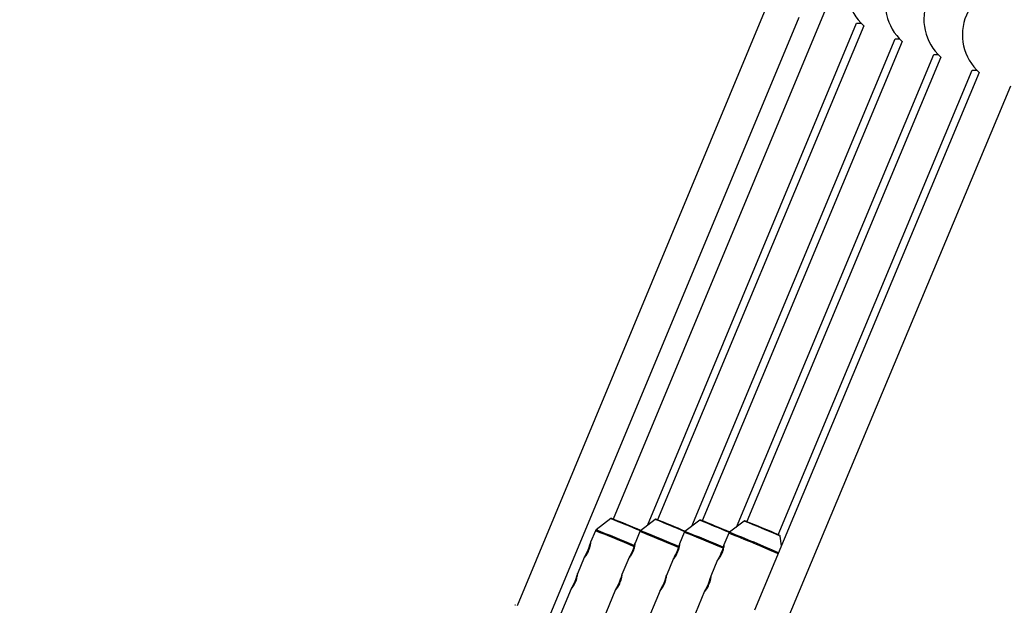
# Model space of a CAD drawing. Units: millimetres. Extents: x -4100 to 4100, y -4100 to 4100.
# Drawn here: x -2032 to -1569, y 382 to 657 of the extents above; entities that cross this region are included whole.
import ezdxf

# ---------------------------------------------------------------- set-up
doc = ezdxf.new("R2010")
doc.units = ezdxf.units.MM

msp = doc.modelspace()

# ---------------------------------------------------------------- linework, layer by layer
at = {"color": 7, "linetype": 'Continuous', "lineweight": 25}
for p, q in [((-1680.61, 664.1), (-1798.16, 381.7)), ((-1653.57, 661.32), (-1753.11, 422.45)), ((-1783.39, 375.55), (-1665.84, 657.95)), ((-1737.04, 419.41), (-1638.8, 655.19)), ((-1635.49, 653.97), (-1732.21, 422.06)), ((-1638.8, 655.18), (-1637.52, 655.14)), ((-1637.52, 655.14), (-1636.73, 655.15)), ((-1716.13, 419.05), (-1620.71, 647.84)), ((-1620.72, 647.83), (-1619.43, 647.79)), ((-1619.43, 647.79), (-1618.64, 647.8)), ((-1617.4, 646.63), (-1711.31, 421.67)), ((-1695.21, 418.7), (-1602.63, 640.49)), ((-1599.32, 639.28), (-1690.4, 421.27)), ((-1602.63, 640.47), (-1601.34, 640.44)), ((-1601.34, 640.44), (-1600.54, 640.45)), ((-1581.26, 631.95), (-1686.76, 379.64)), ((-1675.64, 415.1), (-1584.54, 633.14)), ((-1584.55, 633.12), (-1583.25, 633.09)), ((-1583.25, 633.09), (-1582.45, 633.1)), ((-1672, 373.47), (-1566.5, 625.78)), ((-1754.21, 422.62), (-1761.14, 417.36)), ((-1733.33, 422.23), (-1740.26, 416.98)), ((-1712.45, 421.84), (-1719.38, 416.59)), ((-1691.56, 421.46), (-1698.49, 416.21)), ((-1761.46, 416.95), (-1763.73, 411.52)), ((-1740.58, 416.57), (-1742.84, 411.14)), ((-1719.69, 416.18), (-1721.96, 410.75)), ((-1698.81, 415.8), (-1701.08, 410.37)), ((-1674.1, 409.92), (-1674.69, 414.41)), ((-1766.69, 404.44), (-1769.89, 396.76)), ((-1745.8, 404.05), (-1749.01, 396.37)), ((-1724.92, 403.67), (-1728.13, 395.99)), ((-1704.04, 403.28), (-1707.25, 395.6)), ((-1772.85, 389.67), (-1786.27, 357.57)), ((-1751.97, 389.29), (-1765.39, 357.19)), ((-1731.09, 388.9), (-1744.5, 356.8)), ((-1710.21, 388.52), (-1723.62, 356.41))]:
    msp.add_line(p, q, dxfattribs=at)
at = {"color": 8, "linetype": 'Continuous', "lineweight": 25}
for p, q in [((-1754.19, 422.61), (-1754.21, 422.62)), ((-1733.31, 422.23), (-1733.33, 422.23)), ((-1712.43, 421.84), (-1712.45, 421.84)), ((-1691.55, 421.46), (-1691.56, 421.46)), ((-1761.43, 416.95), (-1761.46, 416.95)), ((-1740.55, 416.56), (-1740.58, 416.57)), ((-1719.67, 416.18), (-1719.69, 416.18)), ((-1698.78, 415.79), (-1698.81, 415.8))]:
    msp.add_line(p, q, dxfattribs=at)
at = {"color": 7, "linetype": 'Continuous', "lineweight": 25, "flags": 128}
for points in [[(-1763.64, 411.66), (-1763.74, 411.49), (-1763.89, 411.01), (-1764.13, 410.23), (-1764.48, 409.14), (-1764.97, 407.85), (-1765.57, 406.55), (-1766.14, 405.45)], [(-1742.76, 411.27), (-1742.86, 411.11), (-1743.01, 410.63), (-1743.24, 409.85), (-1743.6, 408.76), (-1744.09, 407.46), (-1744.68, 406.16), (-1745.26, 405.07)], [(-1721.88, 410.89), (-1721.98, 410.72), (-1722.13, 410.24), (-1722.36, 409.46), (-1722.72, 408.37), (-1723.21, 407.08), (-1723.8, 405.78), (-1724.38, 404.68)], [(-1701, 410.5), (-1701.09, 410.33), (-1701.25, 409.86), (-1701.48, 409.08), (-1701.84, 407.99), (-1702.33, 406.69), (-1702.92, 405.39), (-1703.5, 404.3)], [(-1769.81, 396.9), (-1769.91, 396.73), (-1770.06, 396.25), (-1770.29, 395.47), (-1770.65, 394.38), (-1771.14, 393.09), (-1771.73, 391.79), (-1772.31, 390.69)], [(-1748.93, 396.51), (-1749.02, 396.34), (-1749.18, 395.87), (-1749.41, 395.08), (-1749.77, 393.99), (-1750.26, 392.7), (-1750.85, 391.4), (-1751.43, 390.3)], [(-1728.05, 396.13), (-1728.14, 395.96), (-1728.3, 395.48), (-1728.53, 394.7), (-1728.89, 393.61), (-1729.38, 392.32), (-1729.97, 391.02), (-1730.55, 389.92)], [(-1707.16, 395.74), (-1707.26, 395.57), (-1707.42, 395.1), (-1707.65, 394.31), (-1708, 393.22), (-1708.5, 391.93), (-1709.09, 390.63), (-1709.66, 389.53)]]:
    msp.add_lwpolyline(points, dxfattribs=at)
at = {"color": 7, "linetype": 'Continuous', "lineweight": 25}
msp.add_circle((0, 0), 4100, dxfattribs=at)
for centre, radius, start, end in [((0, 0), 4100, 135, 315), ((-1619.43, 671.79), 24, 86.7403, 227.9861), ((-1601.34, 664.44), 24, 86.7245, 227.9682), ((-1583.25, 657.09), 24, 86.708, 227.9494), ((-1565.15, 649.74), 24, 86.7802, 227.8377), ((-1980.17, -143.02), 609.34, 66.8028, 68.18172), ((-1959.29, -143.41), 609.34, 66.8028, 68.18172), ((-1938.4, -143.79), 609.34, 66.8028, 68.18172), ((-1869.49, -27.91), 483.55, 66.2829, 68.3453)]:
    msp.add_arc(centre, radius, start, end, dxfattribs=at)
at = {"color": 8, "linetype": 'Continuous', "lineweight": 25}
for centre, radius, start, end in [((-1987.8, -161.18), 628.79, 66.81741, 68.19064), ((-1966.92, -161.56), 628.79, 66.81741, 68.19064), ((-1946.04, -161.95), 628.79, 66.81741, 68.19064), ((-1881.06, -55.53), 513.26, 66.2915, 68.3311), ((-2064.15, -342.19), 817.27, 66.8835, 68.25923), ((-2024.98, -247.92), 715.69, 66.81218, 68.36708), ((-2043.27, -342.57), 817.27, 66.8835, 68.25923), ((-2004.1, -248.3), 715.69, 66.81218, 68.36708), ((-2022.39, -342.96), 817.27, 66.8835, 68.25923), ((-1983.22, -248.69), 715.69, 66.81218, 68.36708), ((-2018.95, -387.9), 865.61, 66.62153, 68.27192), ((-2057.22, -479.47), 964.35, 66.69263, 68.18037)]:
    msp.add_arc(centre, radius, start, end, dxfattribs=at)
at = {"color": 7, "linetype": 'Continuous', "lineweight": 25}
for points, knots in [([(-1753.75, 422.69), (-1753.76, 422.7), (-1753.79, 422.71), (-1753.89, 422.72), (-1754, 422.71), (-1754.1, 422.69), (-1754.15, 422.65), (-1754.16, 422.64)], [0, 0, 0, 0, 0.42229, 0.587081, 0.735088, 0.936246, 1, 1, 1, 1]), ([(-1732.87, 422.31), (-1732.88, 422.31), (-1732.9, 422.32), (-1733.01, 422.33), (-1733.12, 422.33), (-1733.22, 422.3), (-1733.27, 422.26), (-1733.28, 422.25)], [0, 0, 0, 0, 0.42229, 0.587081, 0.735088, 0.936246, 1, 1, 1, 1]), ([(-1711.99, 421.92), (-1712, 421.93), (-1712.02, 421.94), (-1712.13, 421.95), (-1712.24, 421.94), (-1712.34, 421.92), (-1712.39, 421.88), (-1712.4, 421.87)], [0, 0, 0, 0, 0.42229, 0.587081, 0.735088, 0.936246, 1, 1, 1, 1]), ([(-1691.11, 421.54), (-1691.12, 421.54), (-1691.14, 421.55), (-1691.25, 421.56), (-1691.36, 421.56), (-1691.46, 421.53), (-1691.51, 421.49), (-1691.52, 421.48)], [0, 0, 0, 0, 0.42229, 0.587081, 0.735088, 0.936246, 1, 1, 1, 1]), ([(-1761.11, 417.36), (-1761.16, 417.33), (-1761.31, 417.24), (-1761.39, 417.08), (-1761.45, 416.97)], [0, 0, 0, 0, 0.326044, 1, 1, 1, 1]), ([(-1740.23, 416.98), (-1740.28, 416.95), (-1740.43, 416.85), (-1740.51, 416.69), (-1740.57, 416.59)], [0, 0, 0, 0, 0.326044, 1, 1, 1, 1]), ([(-1719.35, 416.59), (-1719.4, 416.56), (-1719.55, 416.47), (-1719.63, 416.31), (-1719.68, 416.2)], [0, 0, 0, 0, 0.326044, 1, 1, 1, 1]), ([(-1698.47, 416.21), (-1698.52, 416.18), (-1698.66, 416.08), (-1698.75, 415.92), (-1698.8, 415.82)], [0, 0, 0, 0, 0.326044, 1, 1, 1, 1]), ([(-1766.68, 404.31), (-1766.68, 404.3), (-1766.67, 404.27), (-1766.45, 404.51), (-1766.04, 405.01), (-1765.49, 405.83), (-1764.87, 406.93), (-1764.3, 408.24), (-1763.88, 409.59), (-1763.66, 410.73), (-1763.59, 411.46), (-1763.62, 411.56), (-1763.63, 411.6)], [0, 0, 0, 0, 0.018489, 0.108548, 0.202238, 0.307013, 0.424808, 0.55101, 0.67946, 0.806778, 0.926112, 1, 1, 1, 1]), ([(-1674.7, 414.46), (-1674.7, 414.47), (-1674.71, 414.53), (-1674.75, 414.6), (-1674.8, 414.67), (-1674.83, 414.69), (-1674.84, 414.7)], [0, 0, 0, 0, 0.106309, 0.512687, 0.858168, 1, 1, 1, 1]), ([(-1745.8, 403.92), (-1745.8, 403.92), (-1745.79, 403.89), (-1745.56, 404.13), (-1745.16, 404.63), (-1744.6, 405.44), (-1743.99, 406.54), (-1743.42, 407.85), (-1743, 409.2), (-1742.78, 410.34), (-1742.71, 411.08), (-1742.74, 411.17), (-1742.75, 411.21)], [0, 0, 0, 0, 0.018489, 0.108548, 0.202238, 0.307013, 0.424808, 0.55101, 0.67946, 0.806778, 0.926112, 1, 1, 1, 1]), ([(-1724.92, 403.54), (-1724.92, 403.53), (-1724.91, 403.5), (-1724.68, 403.74), (-1724.28, 404.24), (-1723.72, 405.06), (-1723.11, 406.16), (-1722.54, 407.47), (-1722.12, 408.82), (-1721.9, 409.96), (-1721.82, 410.69), (-1721.86, 410.79), (-1721.87, 410.82)], [0, 0, 0, 0, 0.018489, 0.108548, 0.202238, 0.307013, 0.424808, 0.55101, 0.67946, 0.806778, 0.926112, 1, 1, 1, 1]), ([(-1704.04, 403.15), (-1704.04, 403.14), (-1704.03, 403.12), (-1703.8, 403.36), (-1703.4, 403.86), (-1702.84, 404.67), (-1702.22, 405.77), (-1701.66, 407.08), (-1701.24, 408.43), (-1701.02, 409.57), (-1700.94, 410.31), (-1700.97, 410.4), (-1700.99, 410.44)], [0, 0, 0, 0, 0.018489, 0.108548, 0.202238, 0.307013, 0.424808, 0.55101, 0.67946, 0.806778, 0.926112, 1, 1, 1, 1]), ([(-1766.14, 405.45), (-1766.21, 405.31), (-1766.28, 405.19), (-1766.41, 404.96), (-1766.47, 404.85), (-1766.63, 404.57), (-1766.69, 404.43), (-1766.72, 404.35)], [0, 0, 0, 0, 0.25, 0.25, 0.5, 0.5, 1, 1, 1, 1]), ([(-1745.26, 405.07), (-1745.33, 404.93), (-1745.4, 404.8), (-1745.53, 404.57), (-1745.59, 404.46), (-1745.74, 404.18), (-1745.81, 404.04), (-1745.84, 403.96)], [0, 0, 0, 0, 0.25, 0.25, 0.5, 0.5, 1, 1, 1, 1]), ([(-1724.38, 404.68), (-1724.45, 404.54), (-1724.52, 404.42), (-1724.65, 404.19), (-1724.71, 404.08), (-1724.86, 403.79), (-1724.93, 403.66), (-1724.96, 403.58)], [0, 0, 0, 0, 0.25, 0.25, 0.5, 0.5, 1, 1, 1, 1]), ([(-1703.5, 404.3), (-1703.57, 404.16), (-1703.64, 404.03), (-1703.77, 403.8), (-1703.83, 403.69), (-1703.98, 403.41), (-1704.05, 403.27), (-1704.08, 403.19)], [0, 0, 0, 0, 0.25, 0.25, 0.5, 0.5, 1, 1, 1, 1]), ([(-1772.85, 389.54), (-1772.85, 389.54), (-1772.84, 389.51), (-1772.61, 389.75), (-1772.21, 390.25), (-1771.65, 391.06), (-1771.04, 392.16), (-1770.47, 393.47), (-1770.05, 394.82), (-1769.83, 395.96), (-1769.75, 396.7), (-1769.79, 396.8), (-1769.8, 396.83)], [0, 0, 0, 0, 0.018489, 0.108548, 0.202238, 0.307013, 0.424808, 0.55101, 0.67946, 0.806778, 0.926112, 1, 1, 1, 1]), ([(-1751.97, 389.16), (-1751.97, 389.15), (-1751.96, 389.12), (-1751.73, 389.36), (-1751.33, 389.86), (-1750.77, 390.68), (-1750.16, 391.78), (-1749.59, 393.09), (-1749.17, 394.44), (-1748.95, 395.58), (-1748.87, 396.31), (-1748.91, 396.41), (-1748.92, 396.45)], [0, 0, 0, 0, 0.0184887, 0.1085479, 0.2022383, 0.3070129, 0.4248084, 0.5510098, 0.6794601, 0.8067781, 0.926112, 1, 1, 1, 1]), ([(-1731.09, 388.77), (-1731.09, 388.77), (-1731.08, 388.74), (-1730.85, 388.98), (-1730.45, 389.48), (-1729.89, 390.29), (-1729.27, 391.39), (-1728.71, 392.7), (-1728.29, 394.05), (-1728.07, 395.19), (-1727.99, 395.93), (-1728.02, 396.02), (-1728.04, 396.06)], [0, 0, 0, 0, 0.018489, 0.108548, 0.202238, 0.307013, 0.424808, 0.55101, 0.67946, 0.806778, 0.926112, 1, 1, 1, 1]), ([(-1710.21, 388.39), (-1710.21, 388.38), (-1710.2, 388.35), (-1709.97, 388.59), (-1709.57, 389.09), (-1709.01, 389.91), (-1708.39, 391.01), (-1707.82, 392.32), (-1707.41, 393.67), (-1707.18, 394.81), (-1707.11, 395.54), (-1707.14, 395.64), (-1707.15, 395.68)], [0, 0, 0, 0, 0.0184887, 0.1085479, 0.2022383, 0.3070129, 0.4248084, 0.5510098, 0.6794601, 0.8067781, 0.926112, 1, 1, 1, 1]), ([(-1772.31, 390.69), (-1772.38, 390.55), (-1772.45, 390.43), (-1772.58, 390.19), (-1772.64, 390.09), (-1772.79, 389.8), (-1772.86, 389.67), (-1772.89, 389.59)], [0, 0, 0, 0, 0.25, 0.25, 0.5, 0.5, 1, 1, 1, 1]), ([(-1751.43, 390.3), (-1751.5, 390.17), (-1751.57, 390.04), (-1751.7, 389.81), (-1751.76, 389.7), (-1751.91, 389.42), (-1751.98, 389.28), (-1752.01, 389.2)], [0, 0, 0, 0, 0.25, 0.25, 0.5, 0.5, 1, 1, 1, 1]), ([(-1730.55, 389.92), (-1730.62, 389.78), (-1730.69, 389.65), (-1730.82, 389.42), (-1730.88, 389.32), (-1731.03, 389.03), (-1731.1, 388.9), (-1731.13, 388.82)], [0, 0, 0, 0, 0.25, 0.25, 0.5, 0.5, 1, 1, 1, 1]), ([(-1709.66, 389.53), (-1709.74, 389.4), (-1709.81, 389.27), (-1709.94, 389.04), (-1710, 388.93), (-1710.15, 388.65), (-1710.22, 388.51), (-1710.24, 388.43)], [0, 0, 0, 0, 0.25, 0.25, 0.5, 0.5, 1, 1, 1, 1]), ([(-1798.89, 381.97), (-1798.9, 381.97), (-1798.92, 381.98), (-1798.98, 381.99), (-1799.07, 381.98), (-1799.15, 381.98), (-1799.19, 381.95), (-1799.19, 381.95)], [0, 0, 0, 0, 0.339487, 0.542038, 0.733335, 0.98867, 1, 1, 1, 1])]:
    msp.add_open_spline(points, degree=3, knots=knots, dxfattribs=at)

doc.saveas('drawing.dxf')
